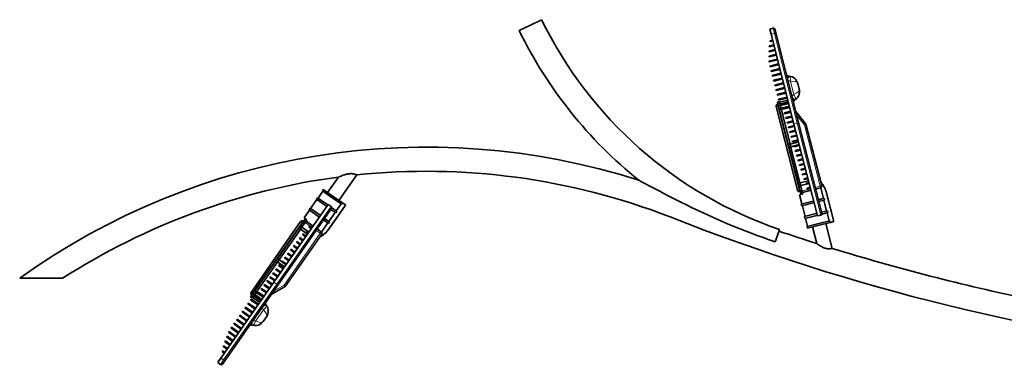
# Model space of a CAD drawing. Extents: x -6828 to 9611, y -7418 to 8240.
# Drawn here: x -6828 to -3814, y -67 to 997 of the extents above; entities that cross this region are included whole.
import ezdxf

# ---------------------------------------------------------------- set-up
doc = ezdxf.new("R2010")
doc.units = 0

msp = doc.modelspace()

# ---------------------------------------------------------------- linework, layer by layer
at = {"color": 7, "lineweight": 35}
for p, q in [((-5230.3, 997.2), (-5264.5, 980.5)), ((-5298.8, 963.8), (-5264.5, 980.5)), ((-4521.9, 971.3), (-4532.1, 968.7)), ((-4532.1, 968.7), (-4527.9, 952.4)), ((-4516.4, 968.1), (-4512.6, 952.9)), ((-4523.4, 934.8), (-4531.2, 932.8)), ((-4527.5, 950.6), (-4527.9, 952.4)), ((-4527.9, 952.4), (-4457.7, 677.6)), ((-4512.6, 952.9), (-4443.5, 682.3)), ((-4516, 905.8), (-4533.9, 901.2)), ((-4519.7, 920.3), (-4533.8, 916.7)), ((-4533.1, 914.3), (-4533.8, 916.7)), ((-4519.1, 917.9), (-4533.1, 914.3)), ((-4530.6, 930.4), (-4531.2, 932.8)), ((-4522.8, 932.4), (-4530.6, 930.4)), ((-4508.6, 876.7), (-4534.3, 870.1)), ((-4512.3, 891.2), (-4534.1, 885.7)), ((-4533.5, 883.2), (-4534.1, 885.7)), ((-4533.3, 898.8), (-4533.9, 901.2)), ((-4508, 874.3), (-4533.6, 867.7)), ((-4511.7, 888.8), (-4533.5, 883.2)), ((-4515.4, 903.3), (-4533.3, 898.8)), ((-4533.6, 867.7), (-4534.3, 870.1)), ((-4504.9, 862.2), (-4531.5, 855.4)), ((-4530.9, 852.9), (-4531.5, 855.4)), ((-4504.3, 859.7), (-4530.9, 852.9)), ((-4501.2, 847.6), (-4527.8, 840.8)), ((-4500.5, 845.2), (-4527.2, 838.4)), ((-4527.2, 838.4), (-4527.8, 840.8)), ((-4497.5, 833.1), (-4524.1, 826.3)), ((-4523.5, 823.9), (-4524.1, 826.3)), ((-4496.8, 830.7), (-4523.5, 823.9)), ((-4493.7, 818.6), (-4520.4, 811.8)), ((-4493.1, 816.1), (-4519.8, 809.3)), ((-4480.1, 825.9), (-4477.2, 826.6)), ((-4478.4, 819.1), (-4475.5, 819.9)), ((-4476.2, 823.3), (-4477, 826.5)), ((-4472.2, 824.3), (-4476.6, 824.8)), ((-4475.4, 820.1), (-4476.2, 823.3)), ((-4519.8, 809.3), (-4520.4, 811.8)), ((-4490, 804), (-4516.7, 797.2)), ((-4516.1, 794.8), (-4516.7, 797.2)), ((-4489.4, 801.6), (-4516.1, 794.8)), ((-4486.3, 789.5), (-4513, 782.7)), ((-4485.7, 787.1), (-4512.3, 780.3)), ((-4441.8, 784.8), (-4446.1, 801.9)), ((-4512.3, 780.3), (-4513, 782.7)), ((-4482.6, 775), (-4509.3, 768.2)), ((-4508.6, 765.7), (-4509.3, 768.2)), ((-4482, 772.5), (-4508.6, 765.7)), ((-4478.9, 760.4), (-4505.5, 753.6)), ((-4478.3, 758), (-4504.9, 751.2)), ((-4461.8, 754.2), (-4458.9, 754.9)), ((-4457.9, 751.6), (-4458.7, 754.8)), ((-4447.4, 758.7), (-4447.6, 758.3)), ((-4446.8, 475), (-4512.3, 731.8)), ((-4506.8, 738.3), (-4508.7, 737.8)), ((-4508.5, 745.1), (-4502.7, 746.6)), ((-4507.3, 740.3), (-4508.5, 745.1)), ((-4508, 743.2), (-4506.8, 738.3)), ((-4507.3, 740.3), (-4505.7, 734.2)), ((-4506.8, 738.3), (-4505.4, 732.7)), ((-4505.7, 734.2), (-4499.9, 735.7)), ((-4505.7, 734.2), (-4502.9, 723.1)), ((-4505.7, 732.6), (-4505.4, 732.7)), ((-4505.2, 731), (-4505.7, 732.6)), ((-4504.9, 751.2), (-4505.5, 753.6)), ((-4505, 731), (-4505.4, 732.7)), ((-4505.4, 732.7), (-4505.4, 732.7)), ((-4503.6, 724.5), (-4505.2, 731)), ((-4505, 731), (-4503.3, 724.6)), ((-4503.6, 724.5), (-4503.3, 724.6)), ((-4503.3, 724.6), (-4475.2, 614.5)), ((-4503.3, 724.6), (-4503.3, 724.6)), ((-4497.1, 724.6), (-4502.9, 723.1)), ((-4501.5, 741.8), (-4502.7, 746.6)), ((-4476.5, 751.2), (-4502.2, 744.7)), ((-4501.5, 741.8), (-4499.9, 735.7)), ((-4499.9, 735.7), (-4497.1, 724.6)), ((-4473.9, 740.7), (-4499.5, 734.1)), ((-4498.9, 731.6), (-4497.5, 726.1)), ((-4475.2, 745.9), (-4497.7, 740.1)), ((-4497.1, 737.7), (-4497.7, 740.1)), ((-4471.8, 732.7), (-4497.5, 726.1)), ((-4474.6, 743.5), (-4497.1, 737.7)), ((-4497.1, 724.6), (-4469.8, 617.5)), ((-4471.5, 731.4), (-4492.3, 726)), ((-4491.7, 723.6), (-4492.3, 726)), ((-4470.9, 728.9), (-4491.7, 723.6)), ((-4460.1, 747.4), (-4457.2, 748.2)), ((-4457.1, 748.4), (-4457.9, 751.6)), ((-4457.5, 750.1), (-4453.9, 752.6)), ((-4502.9, 723.1), (-4475.6, 616)), ((-4467.8, 716.8), (-4487.7, 711.7)), ((-4487.1, 709.3), (-4487.7, 711.7)), ((-4467.1, 714.4), (-4487.1, 709.3)), ((-4464.1, 702.3), (-4483, 697.4)), ((-4482.4, 695), (-4483, 697.4)), ((-4463.4, 699.9), (-4482.4, 695)), ((-4421.1, 677.6), (-4452.1, 716.1)), ((-4460.3, 687.8), (-4479, 683)), ((-4478.4, 680.6), (-4479, 683)), ((-4459.7, 685.3), (-4478.4, 680.6)), ((-4456.6, 673.2), (-4475, 668.5)), ((-4474.4, 666.1), (-4475, 668.5)), ((-4456, 670.8), (-4474.4, 666.1)), ((-4386, 396.6), (-4457.7, 677.6)), ((-4443.5, 682.3), (-4371.7, 401.3)), ((-4425.7, 675.4), (-4421.1, 677.6)), ((-4372.9, 488.7), (-4421.1, 677.6)), ((-4452.9, 658.7), (-4470.9, 654.1)), ((-4470.3, 651.7), (-4470.9, 654.1)), ((-4452.3, 656.3), (-4470.3, 651.7)), ((-4449.2, 644.2), (-4466.5, 639.7)), ((-4465.9, 637.3), (-4466.5, 639.7)), ((-4448.6, 641.7), (-4465.9, 637.3)), ((-4475.6, 616), (-4469.8, 617.5)), ((-4475.6, 616), (-4472.7, 604.9)), ((-4475.5, 614.4), (-4475.2, 614.5)), ((-4475.1, 612.7), (-4475.5, 614.4)), ((-4474.8, 612.8), (-4475.2, 614.5)), ((-4475.2, 614.5), (-4475.2, 614.5)), ((-4473.4, 606.3), (-4475.1, 612.7)), ((-4474.8, 612.8), (-4473.1, 606.4)), ((-4473.4, 606.3), (-4473.1, 606.4)), ((-4473.1, 606.4), (-4445, 496.3)), ((-4473.1, 606.4), (-4473.1, 606.4)), ((-4466.9, 606.3), (-4472.7, 604.9)), ((-4472.7, 604.9), (-4445.4, 497.8)), ((-4469.8, 617.5), (-4466.9, 606.3)), ((-4443.7, 622.5), (-4469.4, 615.9)), ((-4468.7, 613.4), (-4467.3, 607.9)), ((-4456.6, 610.6), (-4467.3, 607.9)), ((-4466.9, 606.3), (-4439.6, 499.3)), ((-4445.5, 629.6), (-4462.6, 625.3)), ((-4461.9, 622.8), (-4462.6, 625.3)), ((-4444.9, 627.2), (-4461.9, 622.8)), ((-4457.5, 608.5), (-4457.9, 610.3)), ((-4441.2, 612.7), (-4457.5, 608.5)), ((-4441.8, 615.1), (-4456.3, 611.4)), ((-4438.1, 600.6), (-4453.8, 596.5)), ((-4453.1, 594.1), (-4453.8, 596.5)), ((-4437.5, 598.1), (-4453.1, 594.1)), ((-4434.4, 586), (-4449.9, 582.1)), ((-4449.2, 579.6), (-4449.9, 582.1)), ((-4433.7, 583.6), (-4449.2, 579.6)), ((-4430.7, 571.5), (-4445.6, 567.7)), ((-4445, 565.2), (-4445.6, 567.7)), ((-4430, 569.1), (-4445, 565.2)), ((-4426.9, 556.9), (-4441.1, 553.3)), ((-4440.5, 550.9), (-4441.1, 553.3)), ((-4426.3, 554.5), (-4440.5, 550.9)), ((-5885.5, 468.3), (-5852.5, 515.4)), ((-5851.1, 444.2), (-5796.6, 522)), ((-4423.2, 542.4), (-4436.6, 539)), ((-4436, 536.6), (-4436.6, 539)), ((-4422.6, 540), (-4436, 536.6)), ((-4419.5, 527.9), (-4432.1, 524.7)), ((-4431.4, 522.3), (-4432.1, 524.7)), ((-4418.9, 525.5), (-4431.4, 522.3)), ((-4415.8, 513.3), (-4427.5, 510.4)), ((-4445.4, 497.8), (-4439.6, 499.3)), ((-4445.4, 497.8), (-4442.5, 486.7)), ((-4445.3, 496.2), (-4445, 496.3)), ((-4444.9, 494.5), (-4445.3, 496.2)), ((-4444.6, 494.6), (-4445, 496.3)), ((-4445, 496.3), (-4445, 496.3)), ((-4443.2, 488.1), (-4444.9, 494.5)), ((-4444.6, 494.6), (-4443, 488.1)), ((-4443.2, 488.1), (-4443, 488.1)), ((-4442.9, 488.2), (-4443, 488.1)), ((-4442.9, 488.2), (-4438.8, 471.9)), ((-4436.7, 488.1), (-4442.5, 486.7)), ((-4442.5, 486.7), (-4438.3, 469.9)), ((-4439.6, 499.3), (-4436.7, 488.1)), ((-4413.5, 504.3), (-4439.2, 497.7)), ((-4438.5, 495.2), (-4437.1, 489.7)), ((-4411.4, 496.2), (-4437.1, 489.7)), ((-4436.7, 488.1), (-4432.5, 471.4)), ((-4426.9, 507.9), (-4427.5, 510.4)), ((-4415.2, 510.9), (-4426.9, 507.9)), ((-4411.5, 496.4), (-4419.7, 494.3)), ((-4412.1, 498.8), (-4419.3, 497)), ((-4408.4, 484.3), (-4417.8, 481.9)), ((-4391.5, 478.8), (-4376.5, 482.6)), ((-4375.8, 482.8), (-4367.4, 450)), ((-5919.9, 447.5), (-5916.5, 452.4)), ((-5886, 431), (-5916.5, 452.4)), ((-5914.9, 451.2), (-5900.1, 472.4)), ((-5901.7, 473.5), (-5898.8, 477.6)), ((-5901.7, 473.5), (-5871.2, 452.1)), ((-5898.8, 477.6), (-5868.3, 456.2)), ((-5839.6, 436.1), (-5868.3, 456.2)), ((-4438.8, 471.9), (-4440.7, 471.4)), ((-4440.7, 461.1), (-4430.6, 463.7)), ((-4440.7, 461.1), (-4433.5, 433.2)), ((-4438.8, 471.9), (-4437.5, 467)), ((-4437, 465.1), (-4438.3, 469.9)), ((-4437, 465.1), (-4431.2, 466.6)), ((-4431.2, 466.6), (-4432.5, 471.4)), ((-4431.7, 468.5), (-4406, 475.1)), ((-4431.3, 466.6), (-4430.6, 463.7)), ((-4431.3, 466.6), (-4430.6, 463.7)), ((-4417.2, 479.4), (-4417.8, 481.9)), ((-4417.2, 479.4), (-4407.8, 481.9)), ((-4335.7, 379.5), (-4358, 466.7)), ((-5883.5, 431.5), (-6049.9, 193.9)), ((-5871.8, 422.1), (-6038.1, 184.5)), ((-5937.5, 419), (-5918.3, 446.3)), ((-5889.4, 426.1), (-5919.9, 447.5)), ((-5888, 425.1), (-5889.4, 426.1)), ((-5884.5, 430), (-5886, 431)), ((-5883.5, 431.5), (-5874.9, 425.5)), ((-5830.4, 429.7), (-5882.1, 356)), ((-5871.2, 452.1), (-5842.4, 432)), ((-5859, 412.1), (-5844.2, 433.2)), ((-5839.6, 436.1), (-5842.4, 432)), ((-5839.4, 436), (-5839.6, 436.1)), ((-5839.4, 436), (-5831.2, 430.3)), ((-5831.2, 430.3), (-5830.4, 429.7)), ((-4435.5, 432.7), (-4399.4, 441.9)), ((-4435.5, 432.7), (-4434, 426.9)), ((-4397.9, 436.1), (-4434, 426.9)), ((-4432, 427.4), (-4423.8, 395)), ((-4399.4, 441.9), (-4397.7, 442.3)), ((-4397.9, 436.1), (-4396.2, 436.5)), ((-4383.1, 446), (-4365.4, 450.6)), ((-4381.7, 440.2), (-4363.9, 444.8)), ((-4366, 444.2), (-4357.7, 411.9)), ((-4365.4, 450.6), (-4363.9, 444.8)), ((-5957.4, 390.5), (-5940.9, 414)), ((-5942.5, 415.2), (-5939.1, 420.1)), ((-5912, 393.8), (-5942.5, 415.2)), ((-5939.1, 420.1), (-5908.6, 398.7)), ((-5910.6, 392.8), (-5912, 393.8)), ((-5907.1, 397.7), (-5908.6, 398.7)), ((-5881.6, 379.8), (-5862.4, 407.2)), ((-5860.7, 406), (-5875.7, 416.5)), ((-5857.2, 410.9), (-5872.3, 421.4)), ((-5860.7, 406), (-5857.2, 410.9)), ((-4425.7, 394.5), (-4389.6, 403.7)), ((-4425.7, 394.5), (-4424.2, 388.7)), ((-4424.2, 388.7), (-4388.1, 397.9)), ((-4389.6, 403.7), (-4387.9, 404.2)), ((-4388.1, 397.9), (-4386.4, 398.3)), ((-4375.8, 399.2), (-4386, 396.6)), ((-4373.4, 407.9), (-4355.6, 412.4)), ((-4371.9, 402), (-4354.1, 406.6)), ((-4356.2, 406.1), (-4349.8, 381.1)), ((-4355.6, 412.4), (-4354.1, 406.6)), ((-6120.1, 162.5), (-5968.1, 379.6)), ((-5968.2, 367.2), (-5974.8, 357.8)), ((-5974.2, 359.2), (-5970.4, 364.7)), ((-5973.9, 359.1), (-5970.1, 364.5)), ((-5970.4, 364.7), (-5969.4, 366.1)), ((-5969.1, 365.9), (-5970.1, 364.5)), ((-5963.3, 363.7), (-5969.9, 354.3)), ((-5969.4, 366.1), (-5969.1, 365.9)), ((-5959.5, 379.7), (-5969.1, 365.9)), ((-5969.1, 365.9), (-5969.1, 365.9)), ((-5958.3, 381.3), (-5968.2, 367.2)), ((-5968.2, 367.2), (-5963.3, 363.7)), ((-5964.2, 362.4), (-5965.7, 360.3)), ((-5942.5, 347.2), (-5964.2, 362.4)), ((-5953.4, 377.9), (-5963.3, 363.7)), ((-5959.5, 379.7), (-5961.1, 380.8)), ((-5956.6, 383.8), (-5959.5, 379.7)), ((-5958.3, 381.3), (-5955.5, 385.4)), ((-5948.9, 384.5), (-5957.4, 390.5)), ((-5955.5, 385.4), (-5950.5, 382)), ((-5953.4, 377.9), (-5950.5, 382)), ((-5930, 365.1), (-5951.7, 380.3)), ((-5950.6, 382), (-5948.9, 384.5)), ((-5950.6, 382), (-5948.9, 384.5)), ((-5942, 365), (-5943.4, 362.9)), ((-5943.4, 362.9), (-5935.4, 357.4)), ((-5942, 365), (-5934, 359.4)), ((-5904.4, 347.2), (-5885, 374.9)), ((-5883.3, 373.7), (-5898.3, 384.2)), ((-5879.8, 378.6), (-5894.9, 389.1)), ((-5883.3, 373.7), (-5879.8, 378.6)), ((-4422.3, 389.2), (-4415.9, 364.2)), ((-4381.8, 372.9), (-4417.8, 363.7)), ((-4417.8, 363.7), (-4416.6, 358.8)), ((-4380.5, 368.1), (-4416.6, 358.8)), ((-4387.9, 312), (-4400.9, 362.9)), ((-4381.8, 372.9), (-4347.8, 381.6)), ((-4380.5, 368.1), (-4346.5, 376.7)), ((-4340.8, 297.3), (-4360.2, 373.3)), ((-4347.8, 381.6), (-4346.5, 376.7)), ((-4346.4, 376.8), (-4346.5, 376.7)), ((-4346.4, 376.8), (-4336.7, 379.3)), ((-4335.7, 379.5), (-4336.7, 379.3)), ((-5973.9, 359.1), (-6039.1, 266)), ((-5974.8, 357.8), (-6038.2, 267.2)), ((-5969.9, 354.3), (-6033.3, 263.8)), ((-5903.8, 340.7), (-6015.6, 180.9)), ((-5969.9, 354.3), (-5974.8, 357.8)), ((-5974.2, 359.2), (-5973.9, 359.1)), ((-5973.9, 359.1), (-5973.9, 359.1)), ((-5947.3, 340.4), (-5969, 355.6)), ((-5961.1, 341.7), (-5962.5, 339.7)), ((-5962.5, 339.7), (-5952.6, 332.8)), ((-5961.1, 341.7), (-5951.2, 334.8)), ((-5950.1, 349.3), (-5950.1, 349.4)), ((-5950.1, 349.3), (-5944, 345.1)), ((-5949.6, 352), (-5942.6, 347.1)), ((-5917.7, 356.5), (-5905, 347.6)), ((-4502.2, 355.1), (-4514.5, 319.1)), ((-5989, 306.4), (-5990.4, 304.3)), ((-5990.4, 304.3), (-5978.4, 295.9)), ((-5989, 306.4), (-5977, 298)), ((-5979.7, 318.2), (-5981.2, 316.1)), ((-5981.2, 316.1), (-5969.8, 308.2)), ((-5979.7, 318.2), (-5968.4, 310.2)), ((-5970.4, 330), (-5971.8, 327.9)), ((-5971.8, 327.9), (-5961.2, 320.5)), ((-5970.4, 330), (-5959.8, 322.5)), ((-4514.5, 319.1), (-4515.2, 317.1)), ((-6007.3, 282.6), (-6008.8, 280.5)), ((-6008.8, 280.5), (-5995.6, 271.3)), ((-6007.3, 282.6), (-5994.2, 273.4)), ((-5998.3, 294.5), (-5999.7, 292.5)), ((-5999.7, 292.5), (-5987, 283.6)), ((-5998.3, 294.5), (-5985.6, 285.7)), ((-6043.9, 259.1), (-6109.1, 166)), ((-6044.8, 257.8), (-6108.2, 167.3)), ((-6039.9, 254.4), (-6103.3, 163.9)), ((-6038.2, 267.2), (-6044.8, 257.8)), ((-6039.9, 254.4), (-6044.8, 257.8)), ((-6044.2, 259.3), (-6040.3, 264.7)), ((-6044.2, 259.3), (-6043.9, 259.1)), ((-6043.9, 259.1), (-6040.1, 264.6)), ((-6043.9, 259.1), (-6043.9, 259.1)), ((-6040.3, 264.7), (-6039.3, 266.2)), ((-6039.1, 266), (-6040.1, 264.6)), ((-6033.3, 263.8), (-6039.9, 254.4)), ((-6039.3, 266.2), (-6039.1, 266)), ((-6039.1, 266), (-6039.1, 266)), ((-6017.2, 240.5), (-6039, 255.7)), ((-6038.2, 267.2), (-6033.3, 263.8)), ((-6034.5, 246.6), (-6035.9, 244.6)), ((-6035.9, 244.6), (-6021.5, 234.5)), ((-6034.2, 262.5), (-6035.7, 260.4)), ((-6034.5, 246.6), (-6020, 236.5)), ((-6025.2, 256.2), (-6034.2, 262.5)), ((-6025.2, 258.5), (-6026.3, 256.9)), ((-6025.2, 258.5), (-6011.4, 248.8)), ((-6025.1, 255.3), (-6012.9, 246.8)), ((-6016.1, 270.4), (-6017.5, 268.3)), ((-6017.5, 268.3), (-6004.3, 259.1)), ((-6016.1, 270.4), (-6002.8, 261.1)), ((-6052.4, 222.6), (-6053.9, 220.5)), ((-6053.9, 220.5), (-6038.7, 209.9)), ((-6052.4, 222.6), (-6037.2, 212)), ((-6043.3, 234.5), (-6044.7, 232.4)), ((-6044.7, 232.4), (-6030.1, 222.2)), ((-6043.3, 234.5), (-6028.6, 224.2)), ((-6763.9, 205.7), (-6828.3, 205.7)), ((-6697.1, 205.7), (-6763.9, 205.7)), ((-6049.9, 193.9), (-6212.6, -38.4)), ((-6038.1, 184.5), (-6198.3, -44.3)), ((-6079.1, 186.3), (-6080.5, 184.3)), ((-6080.5, 184.3), (-6064.5, 173)), ((-6079.1, 186.3), (-6063, 175.1)), ((-6070.2, 198.4), (-6071.6, 196.4)), ((-6071.6, 196.4), (-6055.9, 185.3)), ((-6070.2, 198.4), (-6054.4, 187.4)), ((-6061.4, 210.5), (-6062.8, 208.5)), ((-6062.8, 208.5), (-6047.3, 197.6)), ((-6061.4, 210.5), (-6045.8, 199.7)), ((-6015.6, 180.9), (-6058.2, 155.9)), ((-6015.6, 180.9), (-6019.1, 184.7)), ((-6121.2, 148.7), (-6118.3, 152.8)), ((-6117.2, 154.4), (-6120.1, 150.3)), ((-6117.2, 154.4), (-6118.8, 155.6)), ((-6114.8, 157.9), (-6118.3, 152.8)), ((-6113.9, 159.2), (-6117.2, 154.4)), ((-6108.2, 167.3), (-6114.8, 157.9)), ((-6109.8, 154.5), (-6114.8, 157.9)), ((-6114.1, 159.3), (-6110.3, 164.8)), ((-6114.1, 159.3), (-6113.9, 159.2)), ((-6113.9, 159.2), (-6110.1, 164.6)), ((-6113.9, 159.2), (-6113.9, 159.2)), ((-6109.8, 154.5), (-6113.4, 149.3)), ((-6110.3, 164.8), (-6109.3, 166.2)), ((-6109.1, 166.1), (-6110.1, 164.6)), ((-6103.3, 163.9), (-6109.8, 154.5)), ((-6109.3, 166.2), (-6109.1, 166.1)), ((-6107.9, 151.6), (-6109.3, 149.5)), ((-6109.1, 166), (-6109.1, 166.1)), ((-6087.2, 140.6), (-6108.9, 155.8)), ((-6108.2, 167.3), (-6103.3, 163.9)), ((-6107.9, 151.6), (-6088.9, 138.2)), ((-6104.2, 162.6), (-6105.6, 160.5)), ((-6082.5, 147.4), (-6104.2, 162.6)), ((-6097.8, 162.8), (-6099.3, 160.8)), ((-6099.3, 160.8), (-6081.7, 148.5)), ((-6097.8, 162.8), (-6080.3, 150.5)), ((-6088.5, 174.6), (-6089.9, 172.5)), ((-6089.9, 172.5), (-6073.1, 160.8)), ((-6088.5, 174.6), (-6071.6, 162.8)), ((-6128.6, 129.4), (-6130, 127.4)), ((-6130, 127.4), (-6107.5, 111.6)), ((-6128.6, 129.4), (-6106.1, 113.7)), ((-6120, 141.7), (-6121.4, 139.7)), ((-6121.4, 139.7), (-6098.9, 123.9)), ((-6121.2, 148.7), (-6116.3, 145.2)), ((-6120, 141.7), (-6097.5, 125.9)), ((-6116.3, 145.2), (-6113.4, 149.3)), ((-6093.4, 131.7), (-6115.2, 146.9)), ((-6109.3, 149.5), (-6090.3, 136.2)), ((-6080.7, 123.7), (-6078.3, 122)), ((-6078, 122), (-6076.1, 124.7)), ((-6076.7, 129.4), (-6074.3, 127.7)), ((-6076.1, 124.7), (-6075, 126.3)), ((-6072.8, 122.4), (-6075.3, 126)), ((-6075, 126.3), (-6074.2, 127.4)), ((-6154.4, 92.6), (-6155.8, 90.5)), ((-6155.8, 90.5), (-6133.3, 74.7)), ((-6154.4, 92.6), (-6131.9, 76.8)), ((-6145.8, 104.9), (-6147.2, 102.8)), ((-6147.2, 102.8), (-6124.7, 87)), ((-6145.8, 104.9), (-6123.3, 89.1)), ((-6137.2, 117.1), (-6138.6, 115.1)), ((-6138.6, 115.1), (-6116.1, 99.3)), ((-6137.2, 117.1), (-6114.7, 101.4)), ((-6068.8, 114.4), (-6068.9, 114.8)), ((-6171.6, 68), (-6173, 65.9)), ((-6173, 65.9), (-6150.5, 50.2)), ((-6171.6, 68), (-6149.1, 52.2)), ((-6163, 80.3), (-6164.4, 78.2)), ((-6164.4, 78.2), (-6141.9, 62.5)), ((-6163, 80.3), (-6140.5, 64.5)), ((-6123.2, 63.1), (-6120.7, 61.4)), ((-6120.5, 61.4), (-6118.6, 64.1)), ((-6115.2, 61.8), (-6119.4, 62.9)), ((-6119.2, 68.8), (-6116.7, 67.1)), ((-6118.6, 64.1), (-6117.5, 65.7)), ((-6117.5, 65.7), (-6116.7, 66.8)), ((-6082.9, 73.5), (-6072.8, 88)), ((-6188, 42.8), (-6189.4, 40.8)), ((-6189.4, 40.8), (-6167.7, 25.6)), ((-6188, 42.8), (-6166.3, 27.6)), ((-6180.2, 55.7), (-6181.6, 53.7)), ((-6181.6, 53.7), (-6159.1, 37.9)), ((-6180.2, 55.7), (-6157.7, 39.9)), ((-6198.7, 13.7), (-6200.1, 11.6)), ((-6200.1, 11.6), (-6184.9, 1)), ((-6198.7, 13.7), (-6183.5, 3.1)), ((-6193.3, 28.3), (-6194.8, 26.2)), ((-6194.8, 26.2), (-6176.3, 13.3)), ((-6193.3, 28.3), (-6174.9, 15.4)), ((-6207.3, -16.9), (-6208.7, -19)), ((-6208.7, -19), (-6202.1, -23.6)), ((-6207.3, -16.9), (-6200.7, -21.5)), ((-6204, -0.9), (-6205.4, -3)), ((-6205.4, -3), (-6193.5, -11.3)), ((-6204, -0.9), (-6192.1, -9.2)), ((-6212.6, -38.4), (-6222.2, -52.2)), ((-6213.6, -58.2), (-6222.2, -52.2)), ((-6220.8, -50.2), (-6211.5, -36.9)), ((-6198.3, -44.3), (-6207.3, -57.1))]:
    msp.add_line(p, q, dxfattribs=at)
at = {"color": 7, "lineweight": 13}
for p, q in [((-4521.9, 971.3), (-4517.7, 955)), ((-4517.7, 955), (-4527.9, 952.4)), ((-4517.7, 955), (-4447.6, 680.2)), ((-4476.4, 823.2), (-4477.2, 826.6)), ((-4475.5, 819.9), (-4476.4, 823.2)), ((-4468.2, 808.4), (-4458, 768.5)), ((-4458.1, 751.5), (-4458.9, 754.9)), ((-4508.8, 732.7), (-4512.3, 731.8)), ((-4507.5, 733), (-4508.8, 732.7)), ((-4508.7, 737.8), (-4507.5, 733)), ((-4505.6, 733.5), (-4507.5, 733)), ((-4441.9, 476.2), (-4507.5, 733)), ((-4507.3, 740.3), (-4501.5, 741.8)), ((-4475.3, 746.4), (-4501, 739.8)), ((-4457.2, 748.2), (-4458.1, 751.5)), ((-4425.7, 675.4), (-4449.1, 704.4)), ((-4447.6, 680.2), (-4457.7, 677.6)), ((-4447.6, 680.2), (-4375.8, 399.2)), ((-4377.7, 487.5), (-4425.7, 675.4)), ((-4392.7, 483.6), (-4377.7, 487.5)), ((-4377.7, 487.5), (-4372.9, 488.7)), ((-4376.5, 482.6), (-4377.7, 487.5)), ((-4446.8, 475), (-4446.6, 475)), ((-4446.6, 475), (-4441.9, 476.2)), ((-4440, 476.7), (-4441.9, 476.2)), ((-4441.9, 476.2), (-4440.7, 471.4)), ((-4438.3, 469.9), (-4432.5, 471.4)), ((-4433, 473.4), (-4407.3, 479.9)), ((-4358, 466.7), (-4358.9, 466.5)), ((-4336.7, 379.3), (-4358.9, 466.5)), ((-5874.9, 425.5), (-6041.3, 187.9)), ((-5831.2, 430.3), (-5882.9, 356.6)), ((-6116, 159.7), (-5964, 376.7)), ((-5965, 377.5), (-5968.1, 379.6)), ((-5964, 376.7), (-5965, 377.5)), ((-5961.1, 380.8), (-5964, 376.7)), ((-5962.3, 375.6), (-5964, 376.7)), ((-5958.3, 381.3), (-5953.4, 377.9)), ((-5932.8, 361), (-5954.6, 376.2)), ((-5907.9, 343.5), (-6019.1, 184.7)), ((-5920.6, 352.4), (-5907.9, 343.5)), ((-5905, 347.6), (-5907.9, 343.5)), ((-5907.9, 343.5), (-5903.8, 340.7)), ((-5882.9, 356.6), (-5882.1, 356)), ((-6041.3, 187.9), (-6204, -44.5)), ((-6019.1, 184.7), (-6051.3, 165.8)), ((-6041.3, 187.9), (-6049.9, 193.9)), ((-6119.9, 162.4), (-6120.1, 162.5)), ((-6116, 159.7), (-6119.9, 162.4)), ((-6118.8, 155.6), (-6116, 159.7)), ((-6118.3, 152.8), (-6113.4, 149.3)), ((-6114.3, 158.5), (-6116, 159.7)), ((-6090.6, 135.8), (-6112.3, 151)), ((-6078.3, 122), (-6076.3, 124.8)), ((-6076.3, 124.8), (-6075.1, 126.5)), ((-6075.1, 126.5), (-6074.3, 127.7)), ((-6082.2, 108.9), (-6105.8, 75.2)), ((-6120.7, 61.4), (-6118.7, 64.2)), ((-6118.7, 64.2), (-6117.6, 65.9)), ((-6117.6, 65.9), (-6116.7, 67.1)), ((-6204, -44.5), (-6213.6, -58.2)), ((-6204, -44.5), (-6212.6, -38.4))]:
    msp.add_line(p, q, dxfattribs=at)
for points in [[(-4468.2, 808.4), (-4468.2, 810.3), (-4468.3, 812.2), (-4468.4, 813.8), (-4468.6, 815.4), (-4468.9, 817.4), (-4469.3, 819.3), (-4469.5, 820.2), (-4469.7, 821), (-4470.2, 822.2), (-4470.4, 822.7), (-4470.7, 823.1), (-4471, 823.6), (-4471.4, 824), (-4471.8, 824.2), (-4472.2, 824.3)], [(-4458, 768.5), (-4457.1, 766.8), (-4456.3, 765.1), (-4455.6, 763.6), (-4455, 762.2), (-4454.3, 760.2), (-4453.7, 758.4), (-4453.5, 757.5), (-4453.3, 756.7), (-4453.1, 755.5), (-4453.1, 754.9), (-4453.1, 754.4), (-4453.2, 753.8), (-4453.4, 753.3), (-4453.6, 752.9), (-4453.9, 752.6)], [(-6082.2, 108.9), (-6080.8, 110.2), (-6079.4, 111.5), (-6078.3, 112.7), (-6077.2, 113.8), (-6075.8, 115.4), (-6074.6, 116.9), (-6074.1, 117.6), (-6073.6, 118.3), (-6073, 119.4), (-6072.8, 119.9), (-6072.7, 120.4), (-6072.5, 121), (-6072.5, 121.5), (-6072.6, 122), (-6072.8, 122.4)], [(-6115.2, 61.8), (-6114.8, 61.7), (-6114.3, 61.8), (-6113.7, 62.1), (-6113.3, 62.3), (-6113, 62.6), (-6112.5, 63.1), (-6112, 63.6), (-6111.4, 64.3), (-6110.9, 65.1), (-6110.2, 66.1), (-6109.6, 67.1), (-6108.4, 69.3), (-6107.3, 71.7), (-6106.5, 73.5), (-6105.8, 75.2)]]:
    msp.add_lwpolyline(points, dxfattribs=at)
at = {"color": 7, "lineweight": 35}
for points in [[(-4456.3, 611.4), (-4456.3, 611.1), (-4456.4, 610.8), (-4456.5, 610.7), (-4456.6, 610.6)], [(-5852.5, 515.4), (-5850.8, 516.1), (-5847.4, 517.6), (-5845.4, 518.4), (-5842.1, 519.7), (-5838.5, 521), (-5834.8, 522.2), (-5832.9, 522.8), (-5831, 523.3), (-5828.1, 524.1), (-5825.2, 524.7), (-5822.5, 525.2), (-5819.7, 525.6)], [(-5819.7, 525.6), (-5817.5, 525.8), (-5815.2, 525.9), (-5813, 525.9), (-5810.9, 525.8), (-5808.6, 525.6), (-5806.4, 525.3), (-5804.4, 524.8), (-5802.7, 524.4), (-5801.2, 523.9), (-5799.8, 523.4), (-5799, 523.1), (-5797.8, 522.5), (-5796.6, 522)], [(-4419.3, 497), (-4419.3, 496.1), (-4419.3, 495.2), (-4419.4, 494.9), (-4419.5, 494.6), (-4419.7, 494.3)], [(-5950.1, 349.4), (-5949.7, 350.2), (-5949.5, 351), (-5949.5, 351.3), (-5949.5, 351.6), (-5949.6, 352)], [(-4387.9, 312), (-4385.5, 310.3), (-4382.8, 308.3), (-4381.2, 307.3), (-4378.7, 305.6), (-4376.2, 304.1), (-4373.6, 302.5), (-4370.8, 301), (-4368.2, 299.8), (-4366.7, 299.2), (-4365.3, 298.6), (-4363.9, 298.1), (-4362.5, 297.6)], [(-4340.8, 297.3), (-4341.5, 297.1), (-4342.8, 296.8), (-4343.7, 296.6), (-4345, 296.4), (-4346.6, 296.1), (-4348.3, 295.9), (-4350.4, 295.8), (-4352.6, 295.9), (-4353.8, 295.9), (-4355, 296), (-4356.8, 296.3), (-4358.6, 296.6), (-4360.4, 297), (-4362.5, 297.6)], [(-6025.1, 255.3), (-6025, 255.7), (-6025, 255.9), (-6025.1, 256.1), (-6025.2, 256.2)]]:
    msp.add_lwpolyline(points, dxfattribs=at)
for centre, radius, start, end in [((-4095.8, 1549.8), 1261.9, 205.9705, 251.2102), ((-4520.8, 967), 4.5, 14.3234, 104.3234), ((-4095.8, 1549.8), 1338.1, 205.9705, 231.2882), ((-4477.2, 826.4), 0.2, 14.3234, 104.3234), ((-4475.6, 820), 0.2, 284.3235, 14.3234), ((-4475.2, 794.5), 30, 14.3234, 84.3234), ((-4470.8, 777.4), 30, 347.9185, 14.3234), ((-4458.9, 754.7), 0.2, 14.3234, 104.3234), ((-4470.8, 777.4), 30, 304.3235, 320.6396), ((-4470.8, 777.4), 30, 321.4505, 336.8535), ((-4470.8, 777.4), 30, 336.8508, 338.6), ((-4470.8, 777.4), 30, 338.6001, 345.3016), ((-4470.8, 777.4), 30, 345.2975, 347.9181), ((-4507.5, 733), 5, 104.3234, 194.3234), ((-4457.3, 748.3), 0.2, 284.3235, 14.3234), ((-5582.5, -1527.2), 2134.2, 72.2709, 125.7137), ((-5582.5, -1527.2), 2060.3, 97.5303, 122.7485), ((-5582.5, -1527.2), 2060.3, 68.7781, 95.9648), ((-1332.6, 7257.7), 7651.9, 241.93442, 243.0189), ((-4377.7, 487.5), 5, 284.3235, 14.3234), ((-4433.8, 447.4), 78.2, 14.3234, 42.078), ((-4441.9, 476.2), 5, 194.3234, 284.3235), ((-2419.5, 6510.1), 6577, 248.43669, 279.42295), ((-5964, 376.7), 5, 55, 145), ((-5946.1, 400.9), 78.2, 297.2454, 325), ((-5907.9, 343.5), 5, 325, 55), ((-2419.5, 6510.1), 6503.1, 251.30501, 252.38118), ((-2419.5, 6510.1), 6503.1, 252.81623, 258.31007), ((-6116, 159.7), 5, 145, 235), ((-6078.2, 122.1), 0.2, 235, 325), ((-6074.4, 127.5), 0.2, 325, 55), ((-6097.3, 105.2), 30, 18.6735, 35), ((-6097.3, 105.2), 30, 325, 351.303), ((-6097.3, 105.2), 30, 2.4571, 17.8611), ((-6097.3, 105.2), 30, 351.3066, 353.0802), ((-6097.3, 105.2), 30, 353.0857, 0.6421), ((-6097.3, 105.2), 30, 0.6438, 2.4537), ((-6120.6, 61.5), 0.2, 235, 325), ((-6116.8, 66.9), 0.2, 325, 55), ((-6107.5, 90.7), 30, 255, 325), ((-6211, -54.6), 4.5, 235, 325)]:
    msp.add_arc(centre, radius, start, end, dxfattribs=at)
at = {"color": 7, "lineweight": 13}
for centre, radius, start, end in [((-4531.4, 619.5), 199.2, 71.5035, 73.9554), ((-4603.8, 903.8), 198.9, 314.6904, 317.1457), ((-4433.8, 447.4), 77.2, 14.3234, 40.6334), ((-5946.1, 400.9), 77.2, 298.6901, 325), ((-6266.7, 33.7), 199.3, 22.1805, 24.6319), ((-6098.2, 274), 198.9, 265.3669, 267.8223)]:
    msp.add_arc(centre, radius, start, end, dxfattribs=at)
for centre, major_axis, ratio, start_param, end_param in [((-4516.9, 951.8), (-4.36, -1.11), 0.744202, 3.141593, 4.712389), ((-4475.2, 794.5), (29.1, 7.4), 0.416573, 0, 1.22173), ((-4470.8, 777.4), (-29.1, -7.4), 0.416573, 1.919862, 3.141593), ((-4447.8, 681.1), (-4.36, -1.11), 0.220312, 1.570796, 3.141593), ((-6041.8, 187.1), (-3.69, 2.58), 0.220312, 3.141593, 4.712389), ((-6097.3, 105.2), (24.6, -17.2), 0.416573, 0, 1.22173), ((-6107.5, 90.7), (24.6, -17.2), 0.416573, 5.061455, 6.283185), ((-6202, -41.7), (-3.69, 2.58), 0.744202, 1.570796, 3.141593)]:
    msp.add_ellipse(centre, major_axis=major_axis, ratio=ratio, start_param=start_param, end_param=end_param, dxfattribs=at)
at = {"color": 7, "lineweight": 35}
for centre, major_axis, ratio, start_param, end_param in [((-5875.5, 424.6), (-3.69, 2.58), 0.220312, 3.141593, 4.712389), ((-3291.9, 3967.2), (-1205.3, -3656.1), 0.754867, 6.168842, 6.276652), ((-4376.1, 400.2), (-4.36, -1.11), 0.220312, 1.570796, 3.141593)]:
    msp.add_ellipse(centre, major_axis=major_axis, ratio=ratio, start_param=start_param, end_param=end_param, dxfattribs=at)

doc.saveas('drawing.dxf')
